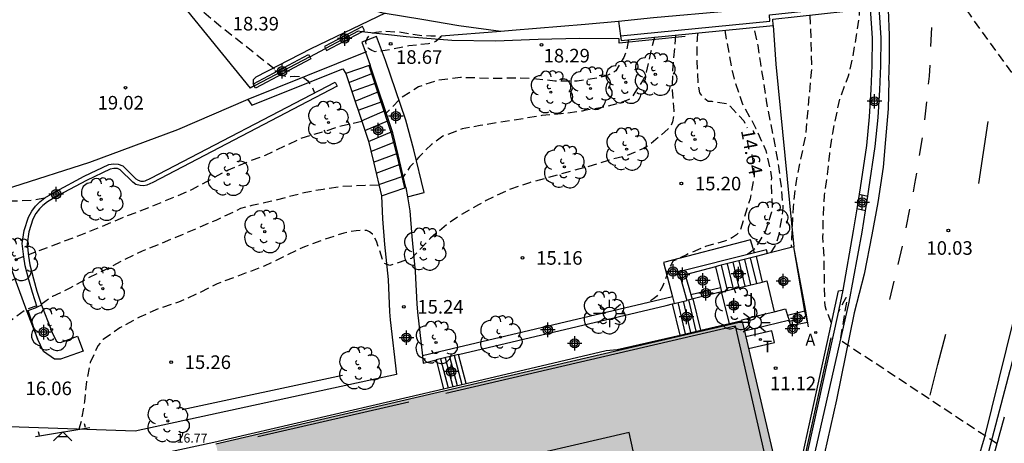
# Model space of a CAD drawing. Units: metres. Extents: x 584843 to 585194, y 4794789 to 4795040.
# Drawn here: x 584907 to 584961, y 4794984 to 4795007 of the extents above; entities that cross this region are included whole.
import ezdxf

# ---------------------------------------------------------------- set-up
doc = ezdxf.new("R2010")
doc.units = ezdxf.units.M
doc.header["$MEASUREMENT"] = 0
doc.linetypes.add('TRAZOS_NORMALES', pattern=[0.75, 0.5, -0.25])
for name, color, linetype in [('020194', 31, 'TRAZOS_NORMALES'), ('020195', 30, 'TRAZOS_NORMALES'), ('020204', 9, 'Continuous'), ('020307', 24, 'Continuous'), ('020308', 9, 'Continuous'), ('060106', 9, 'Continuous'), ('060108', 9, 'Continuous'), ('060113', 4, 'Continuous'), ('060117', 9, 'Continuous'), ('060119', 9, 'Continuous'), ('060121', 9, 'Continuous'), ('060125', 1, 'Continuous'), ('060130', 9, 'Continuous'), ('060134', 9, 'Continuous'), ('060141', 9, 'Continuous'), ('060144', 9, 'Continuous'), ('070105', 6, 'Continuous'), ('070106', 6, 'Continuous'), ('070108', 9, 'Continuous'), ('080110', 9, 'Continuous'), ('080303', 9, 'Continuous'), ('100107', 3, 'Continuous'), ('100116', 71, 'Continuous'), ('100202', 3, 'Continuous'), ('100302', 7, 'Continuous'), ('110201', 9, 'Continuous'), ('200205', 4, 'Continuous'), ('200305', 4, 'Continuous'), ('240205', 1, 'Continuous'), ('240305', 1, 'Continuous'), ('250206', 9, 'Continuous'), ('260101', 9, 'Continuous'), ('270104', 9, 'Continuous'), ('990501', 21, 'Continuous'), ('Centroides', 1, 'Continuous')]:
    doc.layers.add(name, color=color, linetype=linetype)
doc.layers.add('080111', color=7, linetype='Continuous', lineweight=30)
doc.styles.add('ARIAL', font='arial.ttf', dxfattribs={"height": 1})
doc.styles.add('ARIALI', font='ariali.ttf', dxfattribs={"height": 1})
doc.styles.add('ROMANS', font='romans__.ttf', dxfattribs={"height": 1})

# ---------------------------------------------------------------- blocks, each defined once
blk = doc.blocks.new('Centroide')
for points in [[(0.402, 0), (-0.402, 0)], [(0, -0.402), (0, 0.402)]]:
    blk.add_lwpolyline(points)
for radius in [0.256, 0.159]:
    blk.add_circle((0, 0), radius)
blk = doc.blocks.new('ARBOL')
blk.add_circle((0, 0), 0.0587)
for centre, radius, start, end in [((-0.28, 0.855), 0.3, 359.2878, 173.6078), ((0.097, 0.97), 0.21, 23.1565, 160.4665), ((0.438, 0.881), 0.24, 301.578, 139.328), ((-0.564, 0.381), 0.532, 92.28, 254.58), ((0.656, 0.288), 0.443, 319.8556, 114.7656), ((-0.091, 0.321), 0.12, 119.14, 310.56), ((0.819, -0.249), 0.383, 235.5275, 62.0275), ((-0.556, -0.339), 0.555, 142.64, 266.54), ((-0.039, -0.384), 0.21, 189.64, 323.88), ((-0.301, -0.676), 0.45, 213.78, 295.32), ((0.299, -0.624), 0.532, 224.67, 0.24)]:
    blk.add_arc(centre, radius, start, end)
blk = doc.blocks.new('COTAPU')
blk.add_circle((0, 0), 0.075)
blk = doc.blocks.new('RETEL')
blk.add_circle((0, 0), 0.055)
blk = doc.blocks.new('FAROLA')
for p, q in [((0, 0.355), (0, 0.755)), ((-0.355, 0), (-0.895, 0)), ((-0.63, 0.51), (-0.255, 0.245)), ((0.605, 0.49), (0.276, 0.223)), ((0.355, 0), (0.855, 0)), ((-0.65, -0.52), (-0.255, -0.24)), ((0, -0.355), (0, -0.755)), ((0.585, -0.52), (0.256, -0.246))]:
    blk.add_line(p, q)
blk.add_circle((0, 0), 0.355)
blk = doc.blocks.new('ABAS')
blk.add_circle((0, 0), 0.055)
blk = doc.blocks.new('JUEINF')
for p, q in [((-1.5, -0.25), (1.5, 0.25)), ((-1.28, -0.2), (-1.33, 0.005)), ((1.25, 0.25), (1.2, 0.44)), ((-0.25, -0.25), (0.25, -0.25))]:
    blk.add_line(p, q)
blk.add_lwpolyline([(-0.5, -0.5), (0, 0), (0.5, -0.5)])

msp = doc.modelspace()

# ---------------------------------------------------------------- hatches: boundary and pattern name
at = {"layer": '990501'}
msp.add_hatch(color=256, dxfattribs=at).paths.add_polyline_path([(584942.018, 4794979.807), (584949.017, 4794981.507), (584946.983, 4794990.255), (584917.938, 4794983.5), (584919.848, 4794974.963), (584921.757, 4794966.43), (584922.848, 4794966.684), (584923.938, 4794966.938), (584923.988, 4794966.858), (584924.038, 4794966.778), (584933.993, 4794969.098), (584943.947, 4794971.417), (584942.982, 4794975.612)], flags=0)

# ---------------------------------------------------------------- linework, layer by layer
at = {"layer": '020194', "flags": 128}
for points, elevation in [([(584907.444, 4795018.276), (584908.202, 4795017.448), (584908.94, 4795016.59), (584910.548, 4795014.921), (584911.389, 4795014.11), (584912.294, 4795013.283), (584913.076, 4795012.516), (584913.425, 4795012.213), (584914.34, 4795011.663), (584916.261, 4795010.392), (584916.712, 4795009.977), (584916.764, 4795009.77), (584916.714, 4795009.569), (584916.589, 4795009.387), (584916.381, 4795009.028), (584916.189, 4795008.448), (584916.302, 4795008.262), (584916.449, 4795008.092), (584917.255, 4795007.34), (584918.088, 4795006.638), (584920.667, 4795004.604), (584921.481, 4795003.936), (584921.657, 4795003.831), (584921.854, 4795003.773), (584922.059, 4795003.768), (584922.261, 4795003.787), (584922.669, 4795003.773), (584922.851, 4795003.668), (584923.006, 4795003.526), (584923.141, 4795003.35), (584923.249, 4795003.18), (584923.382, 4795002.868)], 18.64), ([(584958.914, 4795008.05), (584964.033, 4795000.936), (584964.218, 4795000.919), (584964.811, 4795000.995)], 10.64), ([(584951.914, 4794990.166), (584951.615, 4794990.918), (584951.569, 4794991.12), (584951.547, 4794991.364), (584951.5, 4794993.812), (584951.438, 4794994.905), (584951.458, 4794996.039), (584951.52, 4794997.197), (584951.684, 4794998.366), (584951.811, 4794999.494), (584951.975, 4795000.65), (584952.381, 4795002.571), (584952.466, 4795002.76), (584952.848, 4795003.809), (584953.1, 4795004.917), (584953.293, 4795006.033), (584953.45, 4795007.107), (584953.463, 4795007.456)], 10.64), ([(584950.72, 4795007.157), (584950.815, 4795004.302), (584950.476, 4795000.548), (584949.953, 4794997.991), (584949.787, 4794996.565), (584949.681, 4794994.324)], 11.64), ([(584930.38, 4795005.963), (584930.075, 4795005.693), (584929.884, 4795005.619), (584929.673, 4795005.578), (584928.589, 4795005.456), (584927.543, 4795005.243), (584926.727, 4795005.135), (584926.539, 4795005.204), (584926.369, 4795005.318), (584926.241, 4795005.478), (584926.207, 4795005.684), (584926.279, 4795005.876), (584926.412, 4795006.036), (584926.582, 4795006.151), (584926.788, 4795006.223), (584927.196, 4795006.278), (584928.073, 4795006.229), (584929.176, 4795006.049), (584929.807, 4795006.014), (584930.248, 4795006.01), (584930.38, 4795005.963)], 18.64), ([(584946.017, 4795006.326), (584946.422, 4795004.074), (584946.61, 4795003.387), (584946.977, 4795002.301), (584947.738, 4795000.909), (584948.29, 4794999.682), (584948.569, 4794998.424), (584948.594, 4794998.181), (584948.583, 4794997.943), (584948.631, 4794996.524), (584948.597, 4794996.286), (584948.246, 4794995.191), (584947.674, 4794994.268), (584947.514, 4794994.125), (584947.342, 4794994.011), (584947.113, 4794993.903)], 13.64), ([(584948.567, 4794994.044), (584948.802, 4794994.41), (584948.884, 4794994.606), (584949.024, 4794995.047), (584949.226, 4794996.319), (584949.243, 4794996.568), (584949.143, 4794997.708), (584949.001, 4794998.8), (584948.799, 4794999.999), (584948.319, 4795002.443), (584948.196, 4795003.346), (584948.006, 4795004.479), (584947.859, 4795005.488), (584947.637, 4795006.488)], 12.64), ([(584943.299, 4795006.054), (584943.144, 4795004.099), (584943.113, 4795003.018), (584943.219, 4795001.878), (584943.208, 4795001.676), (584943.133, 4795001.26), (584943.039, 4795001.058), (584942.897, 4795000.873), (584941.921, 4795000.037), (584941.53, 4794999.791), (584940.623, 4794999.401), (584939.591, 4794999.141), (584938.511, 4794998.803), (584935.237, 4794997.909), (584934.199, 4794997.56), (584933.239, 4794997.11), (584932.86, 4794996.924), (584932.433, 4794996.69), (584931.438, 4794996.121), (584930.674, 4794995.595), (584929.78, 4794994.842), (584928.728, 4794993.733), (584927.536, 4794993.341), (584927.227, 4794993.447), (584927.143, 4794993.642), (584926.799, 4794994.686), (584926.59, 4794995.071), (584926.423, 4794995.201), (584926.262, 4794995.266), (584925.676, 4794995.26), (584924.992, 4794995.131), (584923.895, 4794994.76), (584922.822, 4794994.37), (584921.695, 4794993.838), (584920.599, 4794993.298), (584918.007, 4794992.322), (584916.949, 4794991.792), (584915.878, 4794991.309), (584914.787, 4794990.959), (584913.72, 4794990.483), (584912.643, 4794989.899), (584911.711, 4794989.254), (584911.431, 4794988.912), (584911.001, 4794987.978), (584910.797, 4794986.946), (584910.689, 4794985.828), (584910.516, 4794984.768), (584910.373, 4794984.302)], 15.64), ([(584940.702, 4795005.794), (584940.597, 4795005.23), (584940.45, 4795004.814), (584940.01, 4795004.081), (584939.844, 4795003.96), (584939.437, 4795003.795), (584938.96, 4795003.674), (584937.868, 4795003.514), (584936.64, 4795003.513), (584935.635, 4795003.632), (584934.542, 4795003.683), (584933.407, 4795003.657), (584931.431, 4795003.712), (584930.191, 4795003.566), (584929.113, 4795003.194), (584928.17, 4795002.592), (584927.731, 4795002.131), (584927.335, 4795001.751)], 17.64), ([(584942.145, 4795005.939), (584941.898, 4795004.997), (584941.691, 4795004.011), (584941.615, 4795003.795), (584941.517, 4795003.581), (584940.869, 4795002.593), (584940.686, 4795002.479), (584940.451, 4795002.383), (584939.463, 4795002.09), (584938.35, 4795001.909), (584938.155, 4795001.856), (584936.987, 4795001.704), (584935.931, 4795001.609), (584932.525, 4795001.065), (584931.531, 4795000.874), (584930.467, 4795000.471), (584929.843, 4795000.025), (584929.144, 4794999.326), (584928.646, 4794998.776), (584928.281, 4794998.231)], 16.64), ([(584925.995, 4795001.287), (584924.856, 4795001.034), (584923.757, 4795000.677), (584922.682, 4795000.376), (584920.666, 4794999.409), (584919.636, 4794999.032), (584918.522, 4794998.555), (584916.627, 4794997.529), (584915.696, 4794997.124), (584913.667, 4794996.305), (584912.655, 4794995.922), (584911.542, 4794995.447), (584910.464, 4794995.01), (584907.591, 4794993.928)], 17.64), ([(584926.939, 4794997.767), (584926.178, 4794997.76), (584924.848, 4794997.686), (584923.853, 4794997.538), (584922.903, 4794997.374), (584920.941, 4794996.866), (584919.932, 4794996.651), (584919.304, 4794996.484), (584919.088, 4794996.367), (584917.93, 4794995.83), (584915.903, 4794994.953), (584913.867, 4794994.126), (584912.843, 4794993.636), (584911.874, 4794993.125), (584910.911, 4794992.649), (584909.873, 4794992.083), (584908.92, 4794991.627), (584908.303, 4794991.19)], 16.64), ([(584908.488, 4794997.052), (584907.839, 4794996.933), (584906.709, 4794996.881), (584905.855, 4794996.881), (584904.759, 4794996.711), (584904.552, 4794996.651), (584903.456, 4794996.243), (584902.43, 4794995.758), (584901.461, 4794995.199), (584900.723, 4794994.807), (584900.44, 4794994.507), (584899.815, 4794993.619), (584899.25, 4794992.649), (584899.17, 4794992.442), (584898.964, 4794992.089), (584898.542, 4794991.638), (584897.624, 4794991.025), (584896.673, 4794990.496), (584895.686, 4794990.03), (584895.083, 4794989.8), (584894.106, 4794989.378), (584892.413, 4794988.821), (584890.328, 4794988.067), (584889.324, 4794987.658), (584888.38, 4794987.247), (584887.285, 4794986.892), (584887.2, 4794986.706), (584887.238, 4794986.507), (584887.316, 4794986.284), (584887.404, 4794986.093), (584887.545, 4794985.643), (584887.763, 4794985.075), (584887.833, 4794984.832)], 18.64), ([(584907.337, 4794993.832), (584905.271, 4794993.052), (584904.208, 4794992.575), (584903.167, 4794992.176), (584902.983, 4794992.075), (584902.833, 4794991.936), (584902.692, 4794991.763), (584902.567, 4794991.565), (584902.283, 4794990.932), (584902.014, 4794989.869), (584901.961, 4794989.452), (584901.977, 4794989.223), (584902.062, 4794988.771)], 17.64), ([(584908.051, 4794991.116), (584907.434, 4794990.892), (584906.782, 4794990.42), (584906.036, 4794989.815), (584904.931, 4794989.02), (584903.907, 4794988.593)], 16.64)]:
    msp.add_lwpolyline(points, dxfattribs=dict(at, elevation=elevation))
at = {"layer": '020195', "flags": 128}
for points, elevation in [([(584944.52, 4795006.176), (584944.49, 4795005.811), (584944.472, 4795004.63), (584944.549, 4795003.27), (584944.622, 4795002.867), (584944.772, 4795002.683), (584945.105, 4795002.417), (584945.307, 4795002.401), (584946.157, 4795002.28), (584946.313, 4795002.132), (584947.065, 4795001.328), (584947.257, 4795000.931)], 14.64), ([(584947.523, 4794999.463), (584947.642, 4794998.45), (584947.638, 4794998.218), (584947.417, 4794997.011), (584946.838, 4794995.191), (584946.66, 4794995.024), (584946.453, 4794994.88), (584946.234, 4794994.76), (584946.009, 4794994.682), (584944.965, 4794994.392), (584943.915, 4794993.936), (584943.163, 4794993.57), (584943.057, 4794993.385), (584942.963, 4794993.177), (584942.587, 4794992.177), (584942.257, 4794991.623), (584942.097, 4794991.498), (584941.682, 4794991.261)], 14.64), ([(584961.05, 4794983.499), (584952.399, 4794989.206), (584952.787, 4794991.506), (584952.727, 4794991.547), (584952.697, 4794991.547), (584952.276, 4794990.763)], 9.64)]:
    msp.add_lwpolyline(points, dxfattribs=dict(at, elevation=elevation))
at = {"layer": '060106', "flags": 128}
msp.add_lwpolyline([(584928.357, 4794997.628), (584927.935, 4794999.418), (584927.639, 4795000.624), (584926.401, 4795004.365)], dxfattribs=at)
at = {"layer": '060108', "flags": 128}
for points in [[(584927.28, 4795007.268), (584923.184, 4795005.295), (584920.139, 4795003.727), (584920.004, 4795003.592), (584919.994, 4795003.544), (584920.005, 4795003.383), (584920.011, 4795003.371)], [(584926.189, 4795005.111), (584919.708, 4795002.498)], [(584926.26, 4795005.139), (584926.189, 4795005.111)], [(584920.011, 4795003.371), (584920.071, 4795003.254)]]:
    msp.add_lwpolyline(points, dxfattribs=at)
at = {"layer": '060113', "flags": 128}
for points in [[(584954.047, 4795007.52), (584954.15, 4795005.881), (584954.138, 4795004.368), (584954.077, 4795003.052), (584953.987, 4795001.543), (584953.837, 4794999.965), (584953.489, 4794997.631), (584953.432, 4794997.274)], [(584953.917, 4794997.171), (584953.979, 4794997.558), (584954.329, 4794999.907), (584954.481, 4795001.507), (584954.572, 4795003.028), (584954.634, 4795004.357), (584954.646, 4795005.897), (584954.541, 4795007.574)], [(584953.432, 4794997.274), (584953.304, 4794996.463)], [(584953.788, 4794996.354), (584953.917, 4794997.171)], [(584953.304, 4794996.463), (584953.114, 4794995.254), (584952.527, 4794991.979)], [(584945.577, 4794958.558), (584948.817, 4794973.377), (584952.888, 4794991.307), (584953.602, 4794995.172), (584953.788, 4794996.354)], [(584963.046, 4794991.182), (584962.682, 4794991.275), (584961.756, 4794987.553), (584960.571, 4794983.051), (584959.341, 4794978.662), (584958.067, 4794974.545), (584956.173, 4794968.342), (584955.122, 4794964.856), (584954.676, 4794963.2), (584954.195, 4794961.239), (584953.596, 4794958.691), (584953.16, 4794956.511), (584952.637, 4794953.678)]]:
    msp.add_lwpolyline(points, dxfattribs=at)
at = {"layer": '060117', "flags": 128}
for points in [[(584926.45, 4795004.396), (584925.117, 4795003.937)], [(584926.459, 4795004.399), (584926.45, 4795004.396)], [(584928.418, 4794997.649), (584927.995, 4794999.445), (584927.698, 4795000.655), (584926.459, 4795004.399)], [(584925.117, 4795003.937), (584926.356, 4795000.193), (584926.653, 4794998.983), (584927.076, 4794997.187)], [(584927.076, 4794997.187), (584928.357, 4794997.628), (584928.418, 4794997.649)], [(584947.749, 4794993.838), (584948.086, 4794992.423)], [(584944.146, 4794991.744), (584945.781, 4794992.132)], [(584945.781, 4794992.132), (584945.837, 4794991.894)], [(584945.837, 4794991.894), (584944.285, 4794991.505)], [(584943.555, 4794989.504), (584943.145, 4794991.224)], [(584944.285, 4794991.505), (584944.221, 4794991.489)], [(584944.699, 4794989.77), (584944.285, 4794991.505)], [(584950.438, 4794990.817), (584949.486, 4794990.587)], [(584949.539, 4794990.31), (584949.544, 4794990.289), (584949.548, 4794990.267), (584949.57, 4794990.272), (584949.648, 4794990.027), (584950.578, 4794990.207), (584950.498, 4794990.577), (584950.438, 4794990.817)], [(584931.336, 4794988.428), (584930.089, 4794988.133)], [(584931.755, 4794986.827), (584931.336, 4794988.428)], [(584930.089, 4794988.133), (584930.508, 4794986.534)]]:
    msp.add_lwpolyline(points, dxfattribs=at)
at = {"layer": '060119', "flags": 128}
for points in [[(584940.157, 4795006.831), (584942.085, 4795007.019), (584946.255, 4795007.389), (584958.583, 4795008.657), (584977.458, 4795010.717), (584981.96, 4795011.369), (584986.034, 4795011.816), (584989.942, 4795012.255), (584994.348, 4795012.732)], [(584933.672, 4795006.277), (584934.294, 4795006.326), (584938.316, 4795006.652), (584940.157, 4795006.831)], [(584930.368, 4795006.018), (584933.672, 4795006.277)]]:
    msp.add_lwpolyline(points, dxfattribs=at)
at = {"layer": '060121', "flags": 128}
for points in [[(584953.432, 4794997.274), (584953.917, 4794997.171)], [(584953.788, 4794996.354), (584953.304, 4794996.463)]]:
    msp.add_lwpolyline(points, dxfattribs=at)
at = {"layer": '060125', "flags": 128}
for points in [[(584948.683, 4795006.593), (584948.694, 4795006.594), (584948.679, 4795006.934), (584954.047, 4795007.52)], [(584940.157, 4795006.831), (584940.267, 4795006.008)], [(584940.267, 4795006.008), (584940.3, 4795005.754), (584948.683, 4795006.593)]]:
    msp.add_lwpolyline(points, dxfattribs=at)
at = {"layer": '060130', "flags": 128}
msp.add_lwpolyline([(584919.708, 4795002.498), (584915.816, 4795000.831), (584910.964, 4794999.022), (584906.713, 4794997.656), (584905.589, 4794997.266), (584905.397, 4794997.101), (584905.344, 4794996.771), (584906.513, 4794993.508), (584907.571, 4794990.657), (584908.1, 4794989.286)], dxfattribs=at)
at = {"layer": '060134', "flags": 128}
msp.add_lwpolyline([(584917.641, 4795010.814), (584917.877, 4795010.684), (584919.665, 4795009.739), (584921.365, 4795008.986), (584922.977, 4795008.416), (584924.773, 4795007.9), (584927.146, 4795007.29), (584927.28, 4795007.268), (584929.299, 4795006.933), (584931.346, 4795006.592), (584933.672, 4795006.277)], dxfattribs=at)
at = {"layer": '060141', "flags": 128}
for points in [[(584925.279, 4795003.447), (584926.609, 4795003.946)], [(584925.449, 4795002.936), (584926.785, 4795003.416)], [(584925.622, 4795002.413), (584926.94, 4795002.948)], [(584925.787, 4795001.915), (584927.124, 4795002.391)], [(584925.982, 4795001.325), (584927.288, 4795001.892)], [(584926.159, 4795000.792), (584927.468, 4795001.349)], [(584926.358, 4795000.187), (584927.674, 4795000.729)], [(584926.494, 4794999.632), (584927.818, 4795000.167)], [(584926.64, 4794999.035), (584927.974, 4794999.53)], [(584926.783, 4794998.43), (584928.116, 4794998.93)], [(584926.93, 4794997.808), (584928.27, 4794998.276)], [(584947.429, 4794993.758), (584947.765, 4794992.348)], [(584945.829, 4794993.355), (584946.159, 4794991.97)], [(584946.15, 4794993.435), (584946.48, 4794992.045)], [(584946.469, 4794993.516), (584946.801, 4794992.121)], [(584946.789, 4794993.597), (584947.122, 4794992.197)], [(584947.109, 4794993.677), (584947.444, 4794992.272)], [(584943.859, 4794989.575), (584943.449, 4794991.299)], [(584944.154, 4794989.643), (584943.742, 4794991.371)], [(584944.447, 4794989.711), (584944.034, 4794991.443)], [(584949.57, 4794990.272), (584950.378, 4794990.467), (584950.498, 4794990.577)], [(584930.837, 4794988.31), (584931.256, 4794986.709)], [(584931.087, 4794988.369), (584931.506, 4794986.768)], [(584930.339, 4794988.192), (584930.758, 4794986.593)], [(584930.588, 4794988.251), (584931.007, 4794986.651)]]:
    msp.add_lwpolyline(points, dxfattribs=at)
at = {"layer": '060144', "flags": 128}
for points in [[(584940.267, 4795006.008), (584948.515, 4795006.823), (584948.487, 4795007.173), (584977.791, 4795010.316)], [(584950.648, 4794989.957), (584950.468, 4794990.927), (584949.837, 4794994.363)], [(584930.627, 4794986.292), (584946.589, 4794990.004), (584948.516, 4794981.626), (584941.66, 4794980.019)], [(584948.457, 4794973.627), (584949.397, 4794977.967), (584951.888, 4794989.347)], [(584920.247, 4794983.894), (584928.588, 4794985.821)]]:
    msp.add_lwpolyline(points, dxfattribs=at)
at = {"layer": '070105', "flags": 128}
for points in [[(584926.032, 4795006.529), (584923.938, 4795005.423), (584923.994, 4795005.316)], [(584923.994, 4795005.316), (584924.05, 4795005.211), (584925.998, 4795006.24), (584926.144, 4795006.317), (584926.032, 4795006.529)], [(584920.056, 4795003.246), (584919.995, 4795003.363), (584920.011, 4795003.371), (584923.057, 4795004.978)], [(584923.12, 4795004.857), (584923.182, 4795004.74), (584920.12, 4795003.125), (584920.056, 4795003.246)], [(584923.057, 4795004.978), (584923.12, 4795004.857)], [(584908.079, 4794991.031), (584907.816, 4794991.841), (584907.62, 4794992.542), (584907.41, 4794993.328), (584907.339, 4794993.819), (584907.255, 4794994.548), (584907.368, 4794995.264), (584907.592, 4794996.008), (584907.782, 4794996.346), (584907.982, 4794996.619), (584908.229, 4794996.856), (584908.505, 4794997.065), (584909.103, 4794997.426), (584910.677, 4794998.268), (584912.027, 4794998.911), (584912.288, 4794998.953), (584912.556, 4794998.939), (584912.797, 4794998.848), (584913.531, 4794998.127), (584913.642, 4794998.042), (584913.804, 4794998.002), (584913.94, 4794997.994), (584914.044, 4794998.015), (584914.343, 4794998.156), (584924.513, 4795003.458)], [(584924.513, 4795003.458), (584924.632, 4795003.23), (584914.457, 4794997.926), (584914.127, 4794997.77), (584913.959, 4794997.735), (584913.765, 4794997.747), (584913.528, 4794997.805), (584913.362, 4794997.932), (584912.655, 4794998.626), (584912.502, 4794998.684), (584912.302, 4794998.695), (584912.104, 4794998.663), (584910.793, 4794998.039), (584909.229, 4794997.202), (584908.648, 4794996.851), (584908.395, 4794996.659), (584908.2, 4794996.472), (584908.004, 4794996.203), (584907.835, 4794995.904), (584907.625, 4794995.205), (584907.52, 4794994.542), (584907.6, 4794993.853), (584907.668, 4794993.381), (584907.874, 4794992.611), (584908.068, 4794991.917), (584908.321, 4794991.145)], [(584949.825, 4794994.361), (584948.376, 4794993.996)], [(584950.438, 4794990.817), (584949.825, 4794994.361)], [(584947.664, 4794994.041), (584943.481, 4794992.991), (584943.92, 4794991.415)], [(584947.749, 4794993.838), (584945.679, 4794993.317), (584945.51, 4794993.272)], [(584948.376, 4794993.996), (584948.323, 4794994.207), (584947.664, 4794994.041)], [(584948.376, 4794993.996), (584947.749, 4794993.838)], [(584945.51, 4794993.272), (584943.83, 4794992.824), (584944.146, 4794991.744)], [(584943.137, 4794991.604), (584929.34, 4794988.352)], [(584944.146, 4794991.744), (584944.221, 4794991.489)], [(584952.527, 4794991.979), (584952.238, 4794990.577), (584950.352, 4794981.987), (584948.469, 4794973.406)], [(584949.217, 4794977.877), (584951.788, 4794989.567), (584952.288, 4794991.947), (584952.527, 4794991.979)], [(584908.321, 4794991.145), (584908.079, 4794991.031)], [(584931.336, 4794988.428), (584942.785, 4794991.135), (584943.145, 4794991.224)], [(584943.145, 4794991.224), (584943.23, 4794991.245)], [(584943.23, 4794991.245), (584943.92, 4794991.415)], [(584944.221, 4794991.489), (584943.92, 4794991.415)], [(584944.699, 4794989.77), (584946.277, 4794990.137), (584946.973, 4794990.299), (584946.962, 4794990.345), (584948.17, 4794990.646), (584948.75, 4794990.79)], [(584948.75, 4794990.79), (584949.378, 4794990.947), (584949.486, 4794990.587)], [(584949.486, 4794990.587), (584949.568, 4794990.317), (584949.539, 4794990.31)], [(584949.539, 4794990.31), (584947.11, 4794989.708)], [(584931.755, 4794986.827), (584939.485, 4794988.642), (584940.088, 4794988.697), (584943.555, 4794989.504)], [(584943.555, 4794989.504), (584944.699, 4794989.77)], [(584927.905, 4794987.328), (584913.494, 4794984.197), (584905.459, 4794984.467)], [(584930.508, 4794986.534), (584931.755, 4794986.827)], [(584905.607, 4794980.959), (584917.832, 4794983.585), (584928.611, 4794986.092), (584930.508, 4794986.534)], [(584960.224, 4794980.512), (584961.462, 4794984.988)]]:
    msp.add_lwpolyline(points, dxfattribs=at)
at = {"layer": '070106', "flags": 128}
for points in [[(584915.901, 4795007.966), (584919.836, 4795003.13)], [(584923.12, 4795004.857), (584923.994, 4795005.316)], [(584945.51, 4794993.272), (584945.781, 4794992.132)]]:
    msp.add_lwpolyline(points, dxfattribs=at)
at = {"layer": '070108', "flags": 128}
for points in [[(584925.998, 4795006.24), (584925.795, 4795006.263), (584923.994, 4795005.316)], [(584943.839, 4795005.986), (584940.195, 4795005.609), (584940.19, 4795005.857), (584938.008, 4795005.86), (584935.716, 4795005.809), (584933.368, 4795005.717), (584930.959, 4795005.763), (584928.436, 4795005.968), (584925.998, 4795006.24)], [(584948.683, 4795006.593), (584948.831, 4795004.451), (584949.825, 4794994.361)], [(584923.12, 4795004.857), (584920.071, 4795003.254)], [(584920.056, 4795003.246), (584919.836, 4795003.13)], [(584920.071, 4795003.254), (584920.056, 4795003.246)], [(584946.277, 4794990.137), (584945.837, 4794991.894)]]:
    msp.add_lwpolyline(points, dxfattribs=at)
at = {"layer": '080110', "flags": 128}
msp.add_lwpolyline([(584941.391, 4794981.222), (584941.232, 4794981.936), (584940.744, 4794984.13), (584932.973, 4794982.328), (584933.044, 4794982.037), (584933.687, 4794979.4)], dxfattribs=at)
at = {"layer": '080111', "flags": 128}
for points in [[(584917.938, 4794983.5), (584946.983, 4794990.255)], [(584946.983, 4794990.255), (584947.11, 4794989.708)], [(584947.11, 4794989.708), (584949.017, 4794981.507)]]:
    msp.add_lwpolyline(points, dxfattribs=at)
at = {"layer": '100107', "flags": 128}
for points in [[(584928.506, 4794997.133), (584929.43, 4794997.367), (584928.859, 4794999.726), (584928.423, 4795001.351), (584927.307, 4795004.652), (584926.811, 4795005.97), (584925.99, 4795005.66), (584926.189, 4795005.111), (584926.45, 4795004.396)], [(584947.664, 4794994.041), (584947.433, 4794994.757), (584942.646, 4794993.51), (584943.137, 4794991.604)], [(584943.137, 4794991.604), (584943.23, 4794991.245)], [(584908.1, 4794989.286), (584907.613, 4794990.75), (584907.578, 4794990.861), (584908.079, 4794991.031)], [(584908.321, 4794991.145), (584908.397, 4794990.97), (584908.91, 4794989.639), (584909.13, 4794989.188), (584909.218, 4794989.112), (584909.359, 4794989.094), (584910.31, 4794989.448), (584910.612, 4794988.618), (584909.369, 4794988.166), (584909.039, 4794988.165), (584908.433, 4794988.601), (584908.1, 4794989.286)], [(584916.083, 4794985.396), (584924.933, 4794987.285)]]:
    msp.add_lwpolyline(points, dxfattribs=at)
at = {"layer": '100116', "flags": 128}
for points in [[(584919.708, 4795002.498), (584919.929, 4795002.197), (584924.946, 4795004.199), (584925.117, 4795003.937)], [(584928.418, 4794997.649), (584928.506, 4794997.133)], [(584927.076, 4794997.187), (584927.137, 4794995.914), (584927.248, 4794994.506), (584927.441, 4794992.574), (584927.519, 4794990.782), (584927.565, 4794990.336), (584927.905, 4794987.328)], [(584928.506, 4794997.133), (584928.639, 4794996.349), (584928.75, 4794994.941), (584928.943, 4794993.009), (584929.021, 4794991.217), (584929.067, 4794990.771), (584929.34, 4794988.352)], [(584945.837, 4794991.894), (584948.086, 4794992.423)], [(584948.086, 4794992.423), (584948.351, 4794992.486), (584948.75, 4794990.79)], [(584929.34, 4794988.352), (584929.386, 4794987.948), (584930.089, 4794988.133)]]:
    msp.add_lwpolyline(points, dxfattribs=at)
at = {"layer": '260101', "flags": 128}
for points in [[(584955.083, 4795003.553), (584955.112, 4795004.722), (584955.105, 4795006.06), (584955.063, 4795007.451), (584955.054, 4795007.629)], [(584957.394, 4795005.419), (584957.442, 4795006.467)], [(584957.27, 4795003.339), (584957.319, 4795003.791), (584957.347, 4795004.39)], [(584955.083, 4795003.553), (584955.03, 4795001.978), (584954.889, 4795000.298), (584954.757, 4794998.767), (584954.469, 4794996.824), (584954.128, 4794995.029), (584953.71, 4794992.867), (584953.158, 4794990.727)], [(584957.057, 4795001.372), (584957.165, 4795002.365)], [(584960.046, 4794997.866), (584960.555, 4795001.284)], [(584956.771, 4794999.416), (584956.928, 4795000.39)], [(584956.427, 4794997.405), (584956.516, 4794997.848), (584956.612, 4794998.438)], [(584956.025, 4794995.411), (584956.235, 4794996.454)], [(584955.582, 4794993.391), (584955.821, 4794994.409)], [(584955.129, 4794991.469), (584955.366, 4794992.477)], [(584953.158, 4794990.727), (584952.177, 4794985.927), (584950.037, 4794976.357), (584947.327, 4794963.838), (584945.437, 4794954.708), (584944.097, 4794948.858), (584942.917, 4794944.898), (584942.317, 4794943.328), (584940.737, 4794939.778), (584938.807, 4794936.509), (584936.02, 4794932.72)], [(584961.947, 4794990.357), (584960.337, 4794983.817), (584957.197, 4794973.217), (584954.427, 4794963.617), (584953.047, 4794957.788), (584952.17, 4794953.1)], [(584957.347, 4794986.187), (584957.777, 4794987.867), (584958.217, 4794989.547)]]:
    msp.add_lwpolyline(points, dxfattribs=at)
at = {"layer": '270104', "flags": 128}
msp.add_lwpolyline([(584947.328, 4794988.757), (584948.768, 4794989.097), (584948.618, 4794989.727), (584947.188, 4794989.407)], dxfattribs=at)

# ---------------------------------------------------------------- block references
at = {"layer": '020204', "rotation": 359.9987685839998}
for p in [(584927.583, 4795005.574, 18.669), (584935.911, 4795005.513, 18.289), (584912.948, 4795003.152, 19.019), (584943.624, 4794997.861, 15.202), (584958.358, 4794995.267, 10.033), (584934.864, 4794993.757, 15.159), (584928.305, 4794991.059, 15.242), (584915.467, 4794988.004, 15.261), (584948.828, 4794987.677, 11.12)]:
    msp.add_blockref('COTAPU', p, dxfattribs=at)
at = {"layer": '100202', "rotation": 359.9987685839998}
for p in [(584940.562, 4795003.445), (584942.186, 4795003.89), (584936.427, 4795002.901), (584938.613, 4795003.112), (584924.151, 4795001.227), (584944.381, 4795000.297), (584940.605, 4794999.763), (584937.172, 4794998.785), (584918.616, 4794998.37), (584911.613, 4794996.989), (584948.417, 4794995.671), (584920.635, 4794995.204), (584929.444, 4794994.245), (584906.916, 4794993.665), (584911.7, 4794992.062), (584946.602, 4794990.966), (584939.361, 4794990.731), (584908.874, 4794989.81), (584933.648, 4794989.384), (584930.089, 4794989.088), (584925.863, 4794987.669), (584915.288, 4794984.758)]:
    msp.add_blockref('ARBOL', p, dxfattribs=at)
at = {"layer": '110201', "rotation": 359.9987685839998}
msp.add_blockref('JUEINF', (584909.486, 4794984.157), dxfattribs=at)
at = {"layer": '200205', "rotation": 359.9987685839998}
msp.add_blockref('ABAS', (584951.038, 4794989.647, 11.18), dxfattribs=at)
at = {"layer": '240205', "rotation": 359.9987685839998}
msp.add_blockref('RETEL', (584947.985, 4794989.251, 11.19), dxfattribs=at)
at = {"layer": '250206', "rotation": 359.9987685839998}
for p in [(584939.666, 4794990.693), (584947.678, 4794990.197)]:
    msp.add_blockref('FAROLA', p, dxfattribs=at)
at = {"layer": 'Centroides', "rotation": 359.9987685839998}
for p in [(584925.048, 4795005.87), (584921.601, 4795004.06), (584954.288, 4795002.4), (584927.868, 4795001.581), (584926.895, 4795000.811), (584909.125, 4794997.282), (584953.604, 4794996.821), (584943.164, 4794993.012), (584943.684, 4794992.822), (584946.784, 4794992.872), (584944.805, 4794992.512), (584949.25, 4794992.482), (584944.97, 4794991.812), (584946.52, 4794991.132), (584943.915, 4794990.513), (584950.042, 4794990.422), (584908.44, 4794989.663), (584936.254, 4794989.783), (584949.761, 4794989.843), (584937.738, 4794989.043), (584930.919, 4794987.483)]:
    msp.add_blockref('Centroide', p, dxfattribs=at)
at = {"layer": 'Centroides'}
msp.add_blockref('Centroide', (584928.452, 4794989.356), dxfattribs=at)

# ---------------------------------------------------------------- texts
at = {"layer": '020307', "style": 'ARIALI'}
msp.add_text('14.64', height=0.75, rotation=280.7508, dxfattribs=at).set_placement((584946.907, 4795000.792))
at = {"layer": '020308', "style": 'ARIAL'}
for s, p in [('18.39', (584918.865, 4795006.31)), ('18.67', (584927.879, 4795004.469)), ('18.29', (584936.022, 4795004.546)), ('19.02', (584911.412, 4795001.946)), ('15.20', (584944.374, 4794997.486)), ('10.03', (584957.148, 4794993.931)), ('15.16', (584935.614, 4794993.382)), ('15.24', (584929.055, 4794990.684)), ('15.26', (584916.217, 4794987.629)), ('11.12', (584948.51, 4794986.459)), ('16.06', (584907.435, 4794986.185))]:
    msp.add_text(s, height=0.75, rotation=359.9988, dxfattribs=at).set_placement(p)
at = {"layer": '080303', "style": 'ARIAL'}
msp.add_text('16.77', height=0.5, rotation=359.9988, dxfattribs=at).set_placement((584915.774, 4794983.563))
at = {"layer": '100302', "style": 'ARIAL'}
msp.add_text('J', height=0.75, rotation=359.9988, dxfattribs=at).set_placement((584947.078, 4794991.067))
at = {"layer": '200305', "style": 'ROMANS'}
msp.add_text('A', height=0.65, rotation=359.9988, dxfattribs=at).set_placement((584950.475, 4794988.92))
at = {"layer": '240305', "style": 'ROMANS'}
msp.add_text('T', height=0.65, rotation=359.9988, dxfattribs=at).set_placement((584948.112, 4794988.544))

doc.saveas('drawing.dxf')
